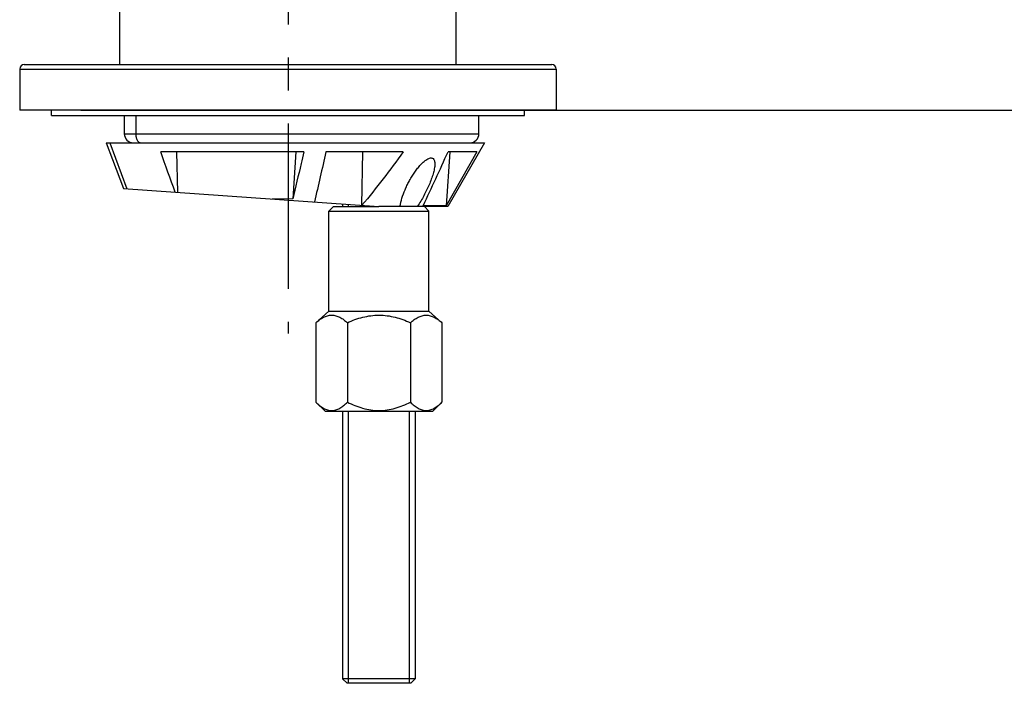
# Model space of a CAD drawing. Extents: x 2897 to 6838, y -5504 to -2621.
# Drawn here: x 2899 to 3008, y -5481 to -5408 of the extents above; entities that cross this region are included whole.
import ezdxf

# ---------------------------------------------------------------- set-up
doc = ezdxf.new("R2010")
doc.units = 0
doc.header["$LTSCALE"] = 1.21
doc.header["$MEASUREMENT"] = 0
doc.linetypes.add('CENTER', pattern=[0.6, 0.375, -0.075, 0.075, -0.075])
doc.layers.get('0').update_dxf_attribs({"linetype": 'CONTINUOUS'})
doc.layers.get('DEFPOINTS').update_dxf_attribs({"linetype": 'CONTINUOUS'})
doc.layers.add('02___PRT_ALL_AXES', color=7, linetype='CONTINUOUS')
doc.layers.add('06___PRT_ALL_SURFS', color=7, linetype='CONTINUOUS')
doc.layers.add('1', color=7, linetype='CONTINUOUS', lineweight=35)
doc.styles.get("Standard").update_dxf_attribs({"font": 'arial.ttf'})
doc.dimstyles.new('ISO-25_WS', dxfattribs={"dimtxt": 5, "dimasz": 3, "dimexe": 1.25, "dimexo": 0.625, "dimtad": 1, "dimdsep": 46, "dimtxsty": 'Standard', "dimcen": 2.5, "dimclrd": 256, "dimclre": 256, "dimclrt": 256, "dimadec": 0, "dimazin": 0, "dimtfac": 1, "dimtmove": 0, "dimatfit": 3, "dimfxl": 0, "dimtolj": 1, "dimtzin": 0, "dimarcsym": 0})

# ---------------------------------------------------------------- blocks, each defined once
blk = doc.blocks.new('*D20')
at = {"layer": '1', "lineweight": -2}
for p, q in [((3058.38, -5245.32), (3075.18, -5245.32)), ((3073.93, -5411.62), (3073.93, -5251.32)), ((2958.88, -5417.62), (3075.18, -5417.62))]:
    blk.add_line(p, q, dxfattribs=at)
at = {"layer": '1'}
for points in [[(3072.93, -5251.32), (3074.93, -5251.32), (3073.93, -5245.32)], [(3072.93, -5411.62), (3074.93, -5411.62), (3073.93, -5417.62)]]:
    blk.add_solid(points, dxfattribs=at)
at = {"layer": 'DEFPOINTS', "color": 0}
for p in [(3057.76, -5245.32), (3073.93, -5245.32), (2958.26, -5417.62)]:
    blk.add_point(p, dxfattribs=at)
at = {"layer": '1', "insert": (3069.29, -5331.47), "char_height": 8, "attachment_point": 5, "rotation": 90}
blk.add_mtext('\\A1;172', dxfattribs=at)
blk = doc.blocks.new('*D22')
at = {"layer": '1', "lineweight": -2}
for p, q in [((2993.88, -5144.82), (3117.63, -5144.82)), ((3116.38, -5411.62), (3116.38, -5150.82)), ((2905.98, -5417.62), (3117.63, -5417.62))]:
    blk.add_line(p, q, dxfattribs=at)
at = {"layer": '1'}
for points in [[(3115.38, -5150.82), (3117.38, -5150.82), (3116.38, -5144.82)], [(3115.38, -5411.62), (3117.38, -5411.62), (3116.38, -5417.62)]]:
    blk.add_solid(points, dxfattribs=at)
at = {"layer": 'DEFPOINTS', "color": 0}
for p in [(2993.26, -5144.82), (3116.38, -5144.82), (2905.36, -5417.62)]:
    blk.add_point(p, dxfattribs=at)
at = {"layer": '1', "insert": (3111.67, -5281.22), "char_height": 8, "attachment_point": 5, "rotation": 90}
blk.add_mtext('\\A1;273', dxfattribs=at)

msp = doc.modelspace()

# ---------------------------------------------------------------- linework, layer by layer
at = {"color": 1, "linetype": 'CENTER', "ltscale": 40}
msp.add_line((2928.76, -5215.82), (2928.76, -5442.19), dxfattribs=at)
at = {"color": 7, "linetype": 'Continuous'}
for p, q in [((2899.26, -5413.12), (2899.26, -5417.62)), ((2899.26, -5413.12), (2958.26, -5413.12)), ((2899.76, -5412.62), (2957.76, -5412.62)), ((2958.26, -5413.12), (2958.26, -5417.62)), ((2958.26, -5417.62), (2899.26, -5417.62)), ((2910.76, -5418.22), (2910.76, -5420.22)), ((2910.92, -5418.22), (2914.2, -5418.22)), ((2912.01, -5418.22), (2912.01, -5420.22)), ((2910.76, -5420.22), (2949.76, -5420.22)), ((2908.78, -5421.22), (2909.47, -5423.05)), ((2908.78, -5421.22), (2950.36, -5421.22)), ((2909.17, -5421.22), (2911.05, -5426.28)), ((2950.36, -5421.22), (2946.32, -5428.22)), ((2909.46, -5423.05), (2910.66, -5426.25)), ((2930.5, -5422.22), (2914.76, -5422.22)), ((2916.51, -5422.22), (2916.62, -5426.67)), ((2929.62, -5422.22), (2929.29, -5427.39)), ((2941.43, -5422.22), (2932.93, -5422.22)), ((2936.97, -5422.22), (2936.86, -5428.08)), ((2946.56, -5422.22), (2946.14, -5428.13)), ((2949.52, -5422.22), (2946.14, -5428.13)), ((2949.52, -5422.22), (2946.36, -5422.22)), ((2910.66, -5426.25), (2938.76, -5428.22)), ((2929.29, -5427.39), (2927.01, -5427.4)), ((2933.26, -5428.72), (2933.76, -5428.22)), ((2933.76, -5428.22), (2938.76, -5428.22)), ((2946.14, -5428.13), (2943.64, -5428.13)), ((2944.26, -5428.72), (2943.76, -5428.22)), ((2933.26, -5428.72), (2944.26, -5428.72)), ((2942.76, -5480.12), (2934.76, -5480.12)), ((2935.26, -5480.62), (2934.76, -5480.12)), ((2942.26, -5480.62), (2942.76, -5480.12)), ((2942.26, -5480.62), (2935.26, -5480.62))]:
    msp.add_line(p, q, dxfattribs=at)
at = {"color": 2, "linetype": 'Continuous'}
for p, q in [((2935.41, -5428.22), (2935.41, -5427.98)), ((2935.41, -5480.62), (2935.41, -5450.72)), ((2942.11, -5480.62), (2942.11, -5450.72))]:
    msp.add_line(p, q, dxfattribs=at)
at = {"color": 7, "linetype": 'Continuous'}
for centre, radius, start, end in [((2899.76, -5413.12), 0.5, 90, 180), ((2957.76, -5413.12), 0.5, 0, 90), ((2911.76, -5420.22), 1, 180, 270), ((2948.76, -5420.22), 1, 270, 0)]:
    msp.add_arc(centre, radius, start, end, dxfattribs=at)
for points, start_tangent, end_tangent in [([(2912.01, -5420.22), (2912.05, -5420.6), (2912.17, -5420.92), (2912.26, -5421.05), (2912.35, -5421.14), (2912.45, -5421.2), (2912.56, -5421.22)], (0, -1), (1, 0)), ([(2916.37, -5426.65), (2914.76, -5422.22)], (-0.340329, 0.940306), (-0.339624, 0.940561)), ([(2930.5, -5422.22), (2930.2, -5423.51), (2929.29, -5427.39)], (-0.226246, -0.97407), (-0.227393, -0.973803)), ([(2932.93, -5422.22), (2931.67, -5427.72)], (-0.223657, -0.974668), (-0.224003, -0.974588)), ([(2941.43, -5422.22), (2939.22, -5425.19), (2936.89, -5428.09)], (-0.585597, -0.810602), (-0.644601, -0.76452)), ([(2943.64, -5428.13), (2946.36, -5422.22)], (0.418141, 0.908382), (0.417412, 0.908717))]:
    msp.add_spline(points, degree=3, dxfattribs=dict(at, start_tangent=start_tangent, end_tangent=end_tangent))
at = {"layer": '02___PRT_ALL_AXES', "color": 7, "linetype": 'Continuous'}
for p, q in [((2902.76, -5418.22), (2902.76, -5417.62)), ((2954.76, -5418.22), (2954.76, -5417.62)), ((2902.76, -5418.22), (2910.92, -5418.22)), ((2914.2, -5418.22), (2954.76, -5418.22)), ((2949.76, -5420.22), (2949.76, -5418.22)), ((2934.76, -5427.94), (2934.76, -5428.22)), ((2946.32, -5428.22), (2938.76, -5428.22)), ((2933.26, -5439.72), (2933.26, -5428.72)), ((2944.26, -5439.72), (2944.26, -5428.72)), ((2933.26, -5439.72), (2931.83, -5440.99)), ((2933.26, -5439.72), (2944.26, -5439.72)), ((2945.69, -5440.99), (2944.26, -5439.72)), ((2931.83, -5440.99), (2931.83, -5449.72)), ((2935.29, -5440.99), (2935.29, -5449.72)), ((2942.22, -5440.99), (2942.22, -5449.72)), ((2945.69, -5440.99), (2945.69, -5449.72)), ((2932.83, -5450.72), (2931.83, -5449.72)), ((2945.69, -5449.72), (2944.69, -5450.72)), ((2932.83, -5450.72), (2944.69, -5450.72)), ((2934.76, -5450.72), (2934.76, -5480.12)), ((2942.76, -5450.72), (2942.76, -5480.12))]:
    msp.add_line(p, q, dxfattribs=at)
for points, start_tangent, end_tangent in [([(2941.07, -5428.22), (2941.29, -5427.31), (2941.63, -5426.39), (2941.84, -5425.93), (2942.07, -5425.47), (2942.33, -5425.01), (2942.62, -5424.56), (2942.93, -5424.13), (2943.27, -5423.72), (2943.64, -5423.34), (2943.84, -5423.18), (2944.03, -5423.05), (2944.23, -5422.95), (2944.42, -5422.89), (2944.58, -5422.9), (2944.71, -5422.96), (2944.86, -5423.2), (2944.9, -5423.37), (2944.91, -5423.55)], (0.169548, 0.985522), (0, -1)), ([(2944.91, -5423.55), (2944.85, -5424.08), (2944.72, -5424.64), (2944.52, -5425.23), (2944.28, -5425.83), (2943.7, -5427.03), (2942.98, -5428.22)], (0, -1), (-0.567094, -0.823653)), ([(2931.83, -5440.99), (2932.24, -5440.65), (2932.67, -5440.39), (2933.11, -5440.22), (2933.56, -5440.16), (2934.01, -5440.22), (2934.45, -5440.39), (2934.88, -5440.65), (2935.29, -5440.99)], (0.746589, 0.665286), (0.746589, -0.665286)), ([(2935.29, -5440.99), (2936.12, -5440.65), (2936.98, -5440.39), (2937.86, -5440.22), (2938.76, -5440.16), (2939.65, -5440.22), (2940.53, -5440.39), (2941.39, -5440.65), (2942.22, -5440.99)], (0.913436, 0.406982), (0.913436, -0.406982)), ([(2942.22, -5440.99), (2942.64, -5440.65), (2943.07, -5440.39), (2943.51, -5440.22), (2943.95, -5440.16), (2944.4, -5440.22), (2944.84, -5440.39), (2945.27, -5440.65), (2945.69, -5440.99)], (0.746589, 0.665286), (0.746589, -0.665286)), ([(2931.83, -5449.72), (2932.24, -5450.09), (2932.67, -5450.38), (2933.11, -5450.58), (2933.33, -5450.63), (2933.56, -5450.64), (2933.79, -5450.63), (2934.01, -5450.58), (2934.45, -5450.38), (2934.88, -5450.09), (2935.29, -5449.72)], (0.707107, -0.707107), (0.707107, 0.707107)), ([(2935.29, -5449.72), (2936.12, -5450.09), (2936.97, -5450.38), (2937.86, -5450.58), (2938.76, -5450.64), (2939.66, -5450.58), (2940.54, -5450.38), (2941.4, -5450.09), (2942.22, -5449.72)], (0.894427, -0.447214), (0.894427, 0.447214)), ([(2942.22, -5449.72), (2942.63, -5450.09), (2943.06, -5450.38), (2943.5, -5450.58), (2943.73, -5450.63), (2943.95, -5450.64), (2944.18, -5450.63), (2944.4, -5450.58), (2944.85, -5450.38), (2945.27, -5450.09), (2945.69, -5449.72)], (0.707107, -0.707107), (0.707107, 0.707107))]:
    msp.add_spline(points, degree=3, dxfattribs=dict(at, start_tangent=start_tangent, end_tangent=end_tangent))
at = {"layer": '06___PRT_ALL_SURFS', "color": 7, "linetype": 'Continuous'}
for p, q in [((2947.26, -5412.62), (2947.26, -5320.62)), ((2910.26, -5412.62), (2910.26, -5328.72))]:
    msp.add_line(p, q, dxfattribs=at)

# ---------------------------------------------------------------- dimensions: what is measured, and where the dimension line sits
at = {"layer": '1'}
for base, p1, p2, picture, middle in [((3116.38, -5144.82), (2905.36, -5417.62), (2993.26, -5144.82), '*D22', (3111.67, -5281.22)), ((3073.93, -5245.32), (2958.26, -5417.62), (3057.76, -5245.32), '*D20', (3069.29, -5331.47))]:
    dim = msp.add_linear_dim(base=base, p1=p1, p2=p2, angle=90, dimstyle='ISO-25_WS', override={"dimtxt": 8, "dimasz": 6, "dimdec": 0}, dxfattribs=at)
    dim.commit()
    dim.dimension.update_dxf_attribs({"geometry": picture, "text_midpoint": middle})

doc.saveas('drawing.dxf')
